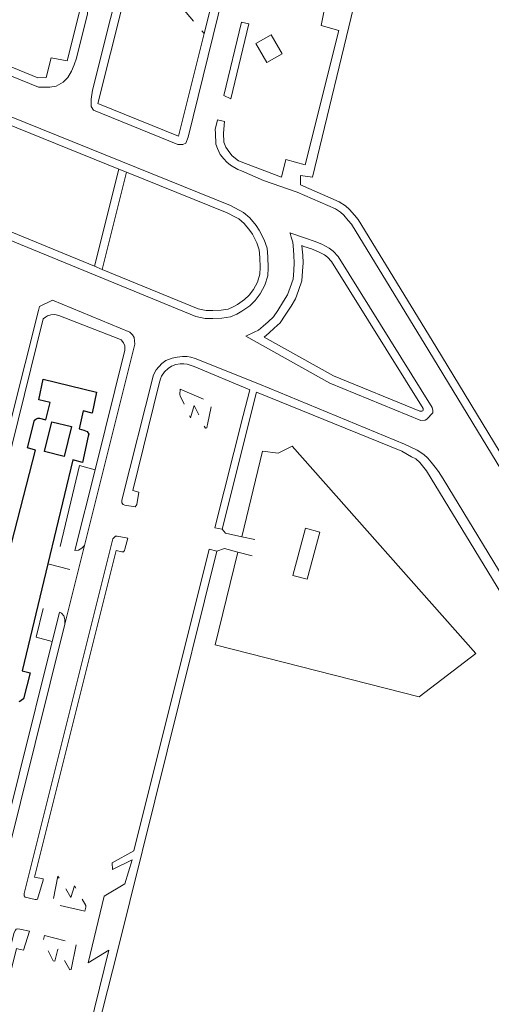
# Model space of a CAD drawing. Units: millimetres. Extents: x 2314851 to 2324851, y 4642005 to 4649005.
# Drawn here: x 2321165 to 2321283, y 4646637 to 4646884 of the extents above; entities that cross this region are included whole.
import ezdxf

# ---------------------------------------------------------------- set-up
doc = ezdxf.new("R2010")
doc.units = ezdxf.units.MM
doc.linetypes.add('NASCOSTA', pattern=[9.525, 6.35, -3.175])
for name, color, linetype, lineweight in [('050111', 7, 'Continuous', 0), ('050401', 7, 'Continuous', 0), ('050402', 7, 'NASCOSTA', 0), ('050407', 7, 'NASCOSTA', 0), ('060101G edifici', 7, 'Continuous', 30), ('060106', 7, 'Continuous', 0), ('060521', 7, 'Continuous', 0), ('060801', 7, 'Continuous', 0), ('060803', 7, 'Continuous', 0), ('060806', 7, 'Continuous', 0)]:
    doc.layers.add(name, color=color, linetype=linetype, lineweight=lineweight)

msp = doc.modelspace()

# ---------------------------------------------------------------- linework, layer by layer
at = {"layer": '050111', "flags": 128}
for points in [[(2321216.14, 4646865.28), (2321220.57, 4646883.72), (2321222.42, 4646883.28), (2321217.91, 4646864.45), (2321216.14, 4646865.28)], [(2321134.13, 4646661.48), (2321133.29, 4646662.06), (2321132.81, 4646662.57), (2321132.47, 4646663.8), (2321169.65, 4646811.25), (2321169.9, 4646812.25), (2321173.12, 4646813.88), (2321192.59, 4646805.79), (2321193.21, 4646805.13), (2321193.61, 4646804.45), (2321193.77, 4646802.84), (2321181.16, 4646752.21), (2321176.25, 4646732.52), (2321157.61, 4646657.71), (2321157.36, 4646657.18), (2321156.66, 4646656.59), (2321155.43, 4646656.32), (2321134.13, 4646661.48)], [(2321192.02, 4646754.07), (2321189.4, 4646754.59), (2321188.95, 4646754.58), (2321188.76, 4646754.43), (2321188.29, 4646753.92), (2321166.06, 4646664.84), (2321166.07, 4646664.47), (2321166.07, 4646664.28), (2321166.28, 4646663.91), (2321168.79, 4646663.31), (2321169.09, 4646663.32), (2321169.38, 4646663.41), (2321170.78, 4646668.16), (2321170.77, 4646668.55), (2321168.6, 4646668.96), (2321189.1, 4646751), (2321190.51, 4646750.64), (2321190.85, 4646750.64), (2321190.99, 4646750.65), (2321191.21, 4646751), (2321191.28, 4646751.3), (2321192.02, 4646754.07)]]:
    msp.add_lwpolyline(points, close=True, dxfattribs=at)
msp.add_lwpolyline([(2321132.27, 4646841.37), (2321209.13, 4646809.75), (2321211.45, 4646809.3), (2321213.41, 4646809.25), (2321215.64, 4646809.32), (2321217.78, 4646809.68), (2321219.41, 4646810.38), (2321220.67, 4646811.1), (2321222.63, 4646812.45), (2321224.02, 4646813.81), (2321225.29, 4646815.47), (2321226.43, 4646817.62), (2321227.14, 4646819.98), (2321227.3, 4646822.02), (2321227.21, 4646824.74), (2321227.03, 4646826.92), (2321226.24, 4646829.05), (2321225.04, 4646831.46), (2321224.24, 4646832.61), (2321222.68, 4646834.52), (2321221.04, 4646835.93), (2321219.97, 4646836.5), (2321217.82, 4646837.61), (2321142.6, 4646868.05)], dxfattribs=at)
at = {"layer": '050401', "flags": 128}
for points in [[(2321182.82, 4646864.32), (2321182.86, 4646863.12), (2321182.88, 4646862.48), (2321183.4, 4646861.63), (2321204.58, 4646852.95), (2321205.82, 4646852.95), (2321206.6, 4646853.32), (2321207.16, 4646854.8), (2321238.43, 4646981.9)], [(2321196.63, 4646920.36), (2321183.16, 4646866.6), (2321182.82, 4646864.32)], [(2321102.34, 4646905.62), (2321088.45, 4646903.55), (2321087.89, 4646903.2), (2321087.65, 4646902.66), (2321087.63, 4646902.13), (2321087.64, 4646901.6), (2321088.01, 4646900.67), (2321169.63, 4646867.41), (2321170.77, 4646867.34), (2321172.46, 4646867.39), (2321174.07, 4646867.66), (2321175.78, 4646868.66), (2321176.95, 4646869.84), (2321177.91, 4646871.38), (2321178.62, 4646872.98), (2321179.13, 4646874.62), (2321181.9, 4646885.77)], [(2321181.9, 4646885.77), (2321181.96, 4646886.56), (2321181.93, 4646887.31), (2321181.07, 4646888.23), (2321180.19, 4646888.65), (2321179.09, 4646888.92), (2321177.92, 4646888.95), (2321176.76, 4646888.77), (2321176.13, 4646888.25), (2321175.81, 4646887.61), (2321179.99, 4646886.64), (2321176.85, 4646873.95), (2321172.83, 4646874.75), (2321171.52, 4646869.81), (2321169.48, 4646869.75), (2321099.48, 4646898.48), (2321102.41, 4646904.71), (2321102.44, 4646904.98), (2321102.34, 4646905.62)], [(2321204.78, 4646855.03), (2321184.52, 4646863.29), (2321193.95, 4646900.94)], [(2321235.36, 4646842.85), (2321235.39, 4646845.18), (2321238.38, 4646844.75), (2321249.34, 4646890.24)], [(2321234.54, 4646840.97), (2321226.07, 4646843.95), (2321220.6, 4646846.34), (2321219.68, 4646846.72), (2321217.84, 4646847.75), (2321216.9, 4646848.55), (2321216.16, 4646849.36), (2321215.22, 4646850.46), (2321214.53, 4646851.95), (2321214.16, 4646853.07), (2321214.03, 4646855.78), (2321214, 4646856.73), (2321214.53, 4646859.2), (2321216.31, 4646858.73), (2321216.07, 4646855.84), (2321216.14, 4646853.59), (2321216.63, 4646852.32), (2321217.62, 4646850.91), (2321218.25, 4646850.14), (2321219.84, 4646848.88), (2321230.57, 4646844.77), (2321231.71, 4646849.18), (2321236.51, 4646847.86), (2321244.97, 4646881.6), (2321240.59, 4646882.86), (2321241.6, 4646887.87)], [(2321132.27, 4646841.37), (2321209.13, 4646809.75), (2321211.45, 4646809.3), (2321213.41, 4646809.25), (2321215.64, 4646809.32), (2321217.78, 4646809.68), (2321219.41, 4646810.38), (2321220.67, 4646811.1), (2321222.63, 4646812.45), (2321224.02, 4646813.81), (2321225.29, 4646815.47), (2321226.43, 4646817.62), (2321227.14, 4646819.98), (2321227.3, 4646822.02), (2321227.21, 4646824.74), (2321227.03, 4646826.92), (2321226.24, 4646829.05), (2321225.04, 4646831.46), (2321224.24, 4646832.61), (2321222.68, 4646834.52), (2321221.04, 4646835.93), (2321219.97, 4646836.5), (2321217.82, 4646837.61), (2321142.6, 4646868.05)], [(2321133.16, 4646843.18), (2321183.71, 4646822.38), (2321185.62, 4646821.59), (2321209.71, 4646811.68), (2321211.67, 4646811.3), (2321213.41, 4646811.26), (2321215.43, 4646811.32), (2321217.2, 4646811.63), (2321218.51, 4646812.19), (2321219.6, 4646812.81), (2321221.35, 4646814.01), (2321222.5, 4646815.14), (2321223.58, 4646816.56), (2321224.55, 4646818.39), (2321225.15, 4646820.36), (2321225.29, 4646822.07), (2321225.2, 4646824.62), (2321225.04, 4646826.48), (2321224.39, 4646828.25), (2321223.3, 4646830.43), (2321222.63, 4646831.39), (2321221.23, 4646833.11), (2321219.9, 4646834.26), (2321219.04, 4646834.72), (2321216.98, 4646835.77), (2321191.71, 4646846), (2321189.78, 4646846.78), (2321142.04, 4646866.1)], [(2321183.71, 4646822.38), (2321189.78, 4646846.78)], [(2321185.62, 4646821.59), (2321191.71, 4646846)], [(2321371.86, 4646627.4), (2321359.56, 4646653.48), (2321340.35, 4646685.56), (2321304.51, 4646744.29), (2321269.38, 4646802.24), (2321249.87, 4646834.12), (2321248.95, 4646835.25), (2321247.7, 4646836.66), (2321246.68, 4646837.59), (2321245.1, 4646838.61), (2321235.36, 4646842.85)], [(2321370, 4646626.52), (2321357.75, 4646652.51), (2321338.6, 4646684.5), (2321302.76, 4646743.22), (2321267.62, 4646801.18), (2321248.2, 4646832.93), (2321247.38, 4646833.92), (2321246.24, 4646835.22), (2321245.43, 4646835.95), (2321244.13, 4646836.79), (2321234.54, 4646840.97)], [(2321232.72, 4646830.8), (2321236.91, 4646829.35), (2321238.82, 4646828.73), (2321240.77, 4646827.93), (2321242.57, 4646826.97), (2321243.58, 4646826.14), (2321244.79, 4646824.82), (2321268.46, 4646786.9), (2321268.6, 4646786.15), (2321268.62, 4646785.59), (2321267.08, 4646783.99), (2321266.67, 4646783.75), (2321265.58, 4646783.68), (2321242.72, 4646793.02), (2321221.63, 4646804.83)], [(2321221.63, 4646804.83), (2321223.72, 4646805.82), (2321224.85, 4646806.35), (2321226.03, 4646807.32), (2321227.27, 4646808.46), (2321228.59, 4646809.66), (2321229.67, 4646811.29), (2321231.12, 4646813.58), (2321232.14, 4646815.2), (2321232.78, 4646817.03), (2321233.54, 4646819.18), (2321233.68, 4646821.29), (2321233.81, 4646823.25), (2321233.71, 4646825.06), (2321233.59, 4646826.49), (2321233.43, 4646828.45), (2321233.06, 4646829.72), (2321232.79, 4646830.68), (2321232.72, 4646830.8)], [(2321235.74, 4646827.56), (2321236.25, 4646827.38), (2321238.1, 4646826.79), (2321239.88, 4646826.05), (2321241.41, 4646825.23), (2321242.15, 4646824.63), (2321243.13, 4646823.55), (2321266.18, 4646786.64), (2321266.2, 4646786.33), (2321266.11, 4646786.1), (2321265.86, 4646785.98), (2321265.34, 4646786.02), (2321243.62, 4646794.89), (2321226.22, 4646804.6)], [(2321226.22, 4646804.6), (2321227.49, 4646805.64), (2321228.78, 4646806.82), (2321230.29, 4646808.2), (2321231.54, 4646810.07), (2321233, 4646812.39), (2321234.16, 4646814.23), (2321234.88, 4646816.29), (2321235.74, 4646818.72), (2321235.9, 4646821.14), (2321236.04, 4646823.23), (2321235.93, 4646825.21), (2321235.81, 4646826.67), (2321235.74, 4646827.56)], [(2321134.13, 4646661.48), (2321133.29, 4646662.06), (2321132.81, 4646662.57), (2321132.47, 4646663.8), (2321169.65, 4646811.25), (2321169.9, 4646812.25), (2321173.12, 4646813.88), (2321192.59, 4646805.79), (2321193.21, 4646805.13), (2321193.61, 4646804.45), (2321193.77, 4646802.84), (2321181.16, 4646752.21)], [(2321134.86, 4646663.73), (2321147.33, 4646714.15), (2321170.84, 4646809.16), (2321171.41, 4646809.59), (2321171.92, 4646809.96), (2321172.75, 4646810.2), (2321173.73, 4646810.23), (2321174.71, 4646810.04), (2321189.75, 4646804.17), (2321190.4, 4646803.91), (2321190.93, 4646803.16), (2321191.26, 4646802.39), (2321191.29, 4646801.32), (2321183.83, 4646771.29), (2321178.71, 4646751.03)], [(2321208.71, 4646797.21), (2321206.95, 4646797.83), (2321206.08, 4646797.91), (2321205.18, 4646797.89), (2321204.09, 4646797.7), (2321203.04, 4646797.29), (2321202.16, 4646796.7), (2321201.28, 4646795.88), (2321200.52, 4646794.75), (2321200.24, 4646794.07), (2321199.9, 4646792.93), (2321193.33, 4646766.08), (2321194.78, 4646765.64), (2321194.28, 4646762.52), (2321194.17, 4646762.26), (2321193.88, 4646761.95), (2321191.26, 4646762.36), (2321190.88, 4646762.53), (2321190.56, 4646762.93), (2321190.51, 4646763.61), (2321198.47, 4646795.14), (2321199.15, 4646796.41), (2321200.61, 4646797.93), (2321201.6, 4646798.68), (2321203.21, 4646799.3), (2321204.4, 4646799.56), (2321205.76, 4646799.71), (2321206.96, 4646799.75), (2321207.84, 4646799.55), (2321208.98, 4646799.18), (2321225.11, 4646792.79), (2321261.47, 4646777.73), (2321262.73, 4646777.14), (2321264.69, 4646776.18), (2321266.35, 4646775.07), (2321267.32, 4646774.19), (2321268.18, 4646773.2), (2321269.13, 4646771.95), (2321269.99, 4646770.8), (2321271.22, 4646768.95), (2321318.06, 4646691.87)], [(2321215.72, 4646756.34), (2321224.35, 4646790.75), (2321260.78, 4646775.9), (2321263.27, 4646774.55), (2321264.35, 4646773.98), (2321265.36, 4646773.11), (2321266.02, 4646772.26), (2321266.97, 4646771.01), (2321316.68, 4646689.34), (2321341.5, 4646648.3), (2321348.77, 4646634.41), (2321356.55, 4646617.18), (2321362.64, 4646599.73), (2321367.34, 4646583.59), (2321372.17, 4646558.92), (2321379.35, 4646516.36), (2321387.13, 4646469.19)], [(2321215.72, 4646756.34), (2321213.85, 4646756.72), (2321220.99, 4646784.9)], [(2321178.71, 4646751.03), (2321179.64, 4646751.07), (2321180.53, 4646751.57), (2321181.16, 4646752.21)], [(2321158.3, 4646527.7), (2321156.82, 4646528.16), (2321168.28, 4646573.2), (2321187.3, 4646650.63), (2321182.12, 4646647.44), (2321186.07, 4646664.2), (2321191.29, 4646667.24), (2321193.1, 4646673.3), (2321188.16, 4646670.88), (2321188.11, 4646672.54), (2321193.52, 4646675.54), (2321212.48, 4646751.33), (2321214.42, 4646750.83), (2321189.46, 4646650.39), (2321171.86, 4646581.21)], [(2321174.87, 4646735.45), (2321173.05, 4646728.15), (2321156.43, 4646661.51), (2321156.13, 4646660.32), (2321155.81, 4646659.65), (2321155.37, 4646659.22), (2321154.49, 4646658.59), (2321134.86, 4646663.73)], [(2321176.25, 4646732.52), (2321176.28, 4646733.65), (2321176.01, 4646734.57), (2321175.4, 4646735.28), (2321174.87, 4646735.47)], [(2321176.25, 4646732.52), (2321157.61, 4646657.71), (2321157.36, 4646657.18), (2321156.66, 4646656.59), (2321155.43, 4646656.32), (2321134.13, 4646661.48)], [(2321167.34, 4646655.34), (2321164.95, 4646655.87), (2321164.38, 4646655.93), (2321164.04, 4646655.88), (2321163.82, 4646655.64), (2321163.54, 4646655.03), (2321134.9, 4646541.3), (2321134.91, 4646541), (2321134.96, 4646540.59), (2321135.27, 4646540.3), (2321138.01, 4646539.52), (2321138.35, 4646539.53), (2321138.5, 4646539.54), (2321138.67, 4646540.11), (2321139.55, 4646543.34), (2321139.32, 4646544.39)], [(2321139.32, 4646544.39), (2321137.81, 4646544.68), (2321164.12, 4646651.05), (2321164.7, 4646650.88), (2321165.11, 4646650.75), (2321165.84, 4646650.61), (2321167.34, 4646655.34)]]:
    msp.add_lwpolyline(points, dxfattribs=at)
for points in [[(2321216.14, 4646865.28), (2321220.57, 4646883.72), (2321222.42, 4646883.28), (2321217.91, 4646864.45), (2321216.14, 4646865.28)], [(2321192.02, 4646754.07), (2321189.4, 4646754.59), (2321188.95, 4646754.58), (2321188.76, 4646754.43), (2321188.29, 4646753.92), (2321166.06, 4646664.84), (2321166.07, 4646664.47), (2321166.07, 4646664.28), (2321166.28, 4646663.91), (2321168.79, 4646663.31), (2321169.09, 4646663.32), (2321169.38, 4646663.41), (2321170.78, 4646668.16), (2321170.77, 4646668.55), (2321168.6, 4646668.96), (2321189.1, 4646751), (2321190.51, 4646750.64), (2321190.85, 4646750.64), (2321190.99, 4646750.65), (2321191.21, 4646751), (2321191.28, 4646751.3), (2321192.02, 4646754.07)]]:
    msp.add_lwpolyline(points, close=True, dxfattribs=at)
at = {"layer": '050402', "flags": 128}
for points in [[(2321205.19, 4646791.55), (2321212.8, 4646788.25), (2321213.01, 4646787.84), (2321213.02, 4646787.39), (2321212.04, 4646782.68), (2321211.97, 4646782.3), (2321211.88, 4646781.84), (2321211.51, 4646781.71), (2321208.68, 4646787.43), (2321207.8, 4646784.35), (2321205.17, 4646789.82), (2321205.12, 4646790.15), (2321205.19, 4646791.55)], [(2321181.25, 4646660.39), (2321173.46, 4646662.18), (2321173.15, 4646662.47), (2321174.52, 4646669.2), (2321177.75, 4646663.82), (2321178.67, 4646666.8), (2321181.47, 4646661.84), (2321181.48, 4646661.38), (2321181.25, 4646660.39)], [(2321177.84, 4646645.75), (2321179.14, 4646652.21), (2321171.11, 4646654.25), (2321170.78, 4646652.96), (2321173.31, 4646647.95), (2321173.7, 4646647.85), (2321174.51, 4646650.82), (2321177.5, 4646645.67), (2321177.84, 4646645.75)]]:
    msp.add_lwpolyline(points, close=True, dxfattribs=at)
at = {"layer": '050407', "flags": 128}
for points in [[(2321196.63, 4646920.36), (2321198.54, 4646919.88), (2321199.45, 4646918.77), (2321193.95, 4646900.94), (2321211.22, 4646880.81)], [(2321215.72, 4646756.34), (2321216.57, 4646755.36), (2321220.64, 4646754.46)], [(2321219.69, 4646750.6), (2321216.29, 4646751.47), (2321214.42, 4646750.83)]]:
    msp.add_lwpolyline(points, dxfattribs=at)
at = {"layer": '060101G edifici', "flags": 128}
msp.add_lwpolyline([(2321155.22, 4646723.44), (2321168.86, 4646776.16), (2321166.9, 4646776.76), (2321168.64, 4646783.73), (2321168.97, 4646784.02), (2321169.43, 4646784.21), (2321169.88, 4646784.23), (2321171.47, 4646783.84), (2321172.52, 4646788.14), (2321169.74, 4646788.87), (2321170.82, 4646793.99), (2321184.21, 4646790.75), (2321183.07, 4646785.47), (2321180.85, 4646786.04), (2321179.86, 4646781.53), (2321181.04, 4646781.24), (2321181.87, 4646780.88), (2321182.23, 4646780.19), (2321182.13, 4646779.73), (2321180.71, 4646773.13), (2321178.22, 4646773.73), (2321171.98, 4646747.64), (2321165.53, 4646720.77), (2321167.5, 4646720.27), (2321165.86, 4646713.75), (2321165.26, 4646713.27), (2321164.92, 4646713.07), (2321164.66, 4646712.98)], dxfattribs=at)
msp.add_lwpolyline([(2321171.17, 4646775.84), (2321173, 4646783.29), (2321177.89, 4646782.1), (2321176.06, 4646774.64), (2321171.17, 4646775.84)], close=True, dxfattribs=at)
at = {"layer": '060106', "flags": 128}
msp.add_lwpolyline([(2321233.49, 4646744.75), (2321236.61, 4646756.56), (2321240.2, 4646755.61), (2321237.07, 4646743.8), (2321233.49, 4646744.75)], close=True, dxfattribs=at)
at = {"layer": '060521', "flags": 128}
msp.add_lwpolyline([(2321224.19, 4646878.3), (2321226.94, 4646873.53), (2321230.75, 4646875.73), (2321227.99, 4646880.5), (2321224.19, 4646878.3)], close=True, dxfattribs=at)
at = {"layer": '060801', "flags": 128}
for points in [[(2321208.71, 4646797.21), (2321222.63, 4646791.36), (2321220.99, 4646784.9)], [(2321177.51, 4646746.2), (2321171.98, 4646747.64)]]:
    msp.add_lwpolyline(points, dxfattribs=at)
at = {"layer": '060803', "flags": 128}
msp.add_lwpolyline([(2321223.25, 4646749.68), (2321219.69, 4646750.6), (2321213.97, 4646727.32), (2321265.13, 4646714.25), (2321279.38, 4646725.11), (2321233.3, 4646777.21), (2321229.81, 4646775.43), (2321225.88, 4646775.91), (2321220.64, 4646754.46), (2321223.91, 4646753.74)], dxfattribs=at)
at = {"layer": '060806', "flags": 128}
for points in [[(2321204.78, 4646855.03), (2321211.22, 4646880.81), (2321216.32, 4646901.25)], [(2321183.83, 4646771.29), (2321179.89, 4646772.32), (2321175.07, 4646752)], [(2321183.83, 4646771.29), (2321178.71, 4646751.03)], [(2321170.8, 4646736.44), (2321169.08, 4646729.18), (2321173.05, 4646728.15), (2321174.87, 4646735.45)]]:
    msp.add_lwpolyline(points, dxfattribs=at)

doc.saveas('drawing.dxf')
